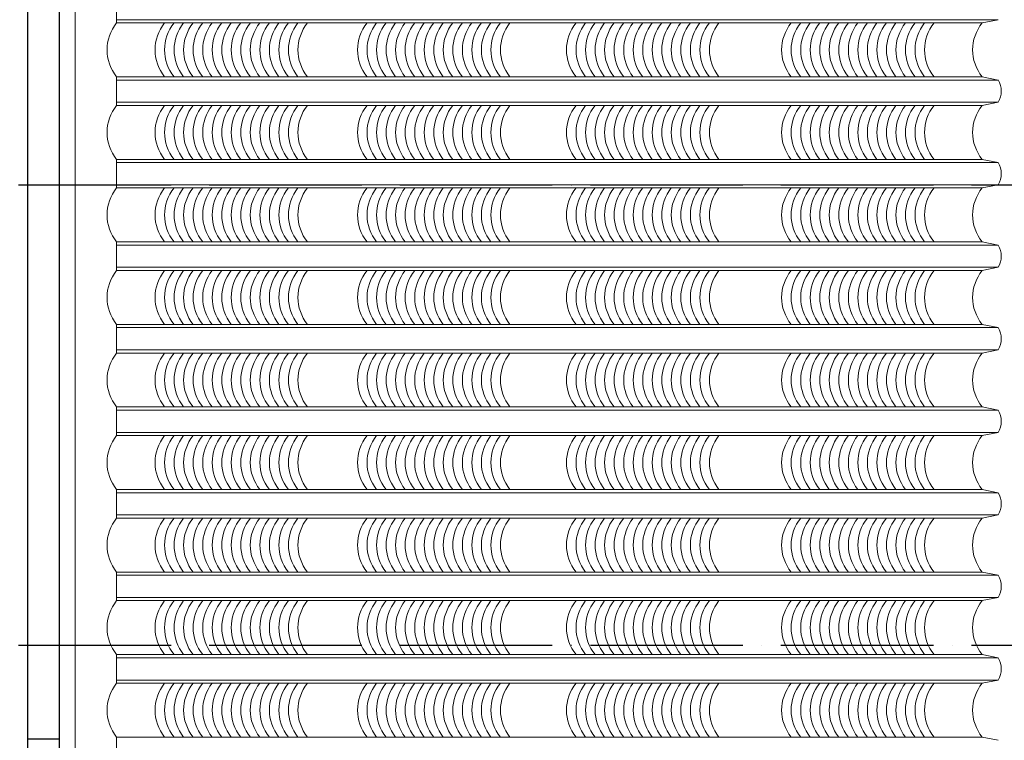
# Model space of a CAD drawing. Units: millimetres. Extents: x -990537 to -583963, y -362174 to -49352.
# Drawn here: x -895263 to -892163, y -75146 to -72876 of the extents above; entities that cross this region are included whole.
import ezdxf

# ---------------------------------------------------------------- set-up
doc = ezdxf.new("R2010")
doc.units = ezdxf.units.MM
doc.header["$MEASUREMENT"] = 0
doc.linetypes.add('ACAD_ISO04W100', pattern=[30, 24, -3, 0, -3])
doc.layers.add('8', color=8, linetype='Continuous', lineweight=9)
doc.layers.add('Layer3', color=4, linetype='Continuous', lineweight=18)
for name, color, linetype in [('ASHADE', 9, 'Continuous'), ('Layer1', 30, 'Continuous'), ('Layer2', 2, 'Continuous')]:
    doc.layers.add(name, color=color, linetype=linetype)

msp = doc.modelspace()

# ---------------------------------------------------------------- linework, layer by layer
at = {"layer": '8', "ltscale": 2000}
for p, q in [((-894958.3, -72886), (-894958.3, -72796)), ((-892182.8, -72876), (-894958.3, -72876)), ((-892232.8, -72886), (-894958.3, -72886)), ((-892182.8, -72876), (-892232.8, -72886)), ((-892232.8, -73056), (-894958.3, -73056)), ((-894958.3, -73146), (-894958.3, -73056)), ((-892182.8, -73066), (-894958.3, -73066)), ((-892182.8, -73066), (-892232.8, -73056)), ((-892182.8, -73136), (-894958.3, -73136)), ((-892182.8, -73136), (-892232.8, -73146)), ((-892232.8, -73146), (-894958.3, -73146)), ((-892232.8, -73316), (-894958.3, -73316)), ((-894958.3, -73406), (-894958.3, -73316)), ((-892182.8, -73326), (-892232.8, -73316)), ((-892182.8, -73326), (-894958.3, -73326)), ((-892182.8, -73396), (-894958.3, -73396)), ((-892232.8, -73406), (-894958.3, -73406)), ((-892182.8, -73396), (-892232.8, -73406)), ((-892232.8, -73576), (-894958.3, -73576)), ((-894958.3, -73666), (-894958.3, -73576)), ((-892182.8, -73586), (-894958.3, -73586)), ((-892182.8, -73586), (-892232.8, -73576)), ((-892182.8, -73656), (-894958.3, -73656)), ((-892182.8, -73656), (-892232.8, -73666)), ((-892232.8, -73666), (-894958.3, -73666)), ((-892232.8, -73836), (-894958.3, -73836)), ((-894958.3, -73926), (-894958.3, -73836)), ((-892182.8, -73846), (-894958.3, -73846)), ((-892182.8, -73846), (-892232.8, -73836)), ((-892182.8, -73916), (-894958.3, -73916)), ((-892232.8, -73926), (-894958.3, -73926)), ((-892182.8, -73916), (-892232.8, -73926)), ((-892232.8, -74096), (-894958.3, -74096)), ((-894958.3, -74186), (-894958.3, -74096)), ((-892182.8, -74106), (-892232.8, -74096)), ((-892182.8, -74106), (-894958.3, -74106)), ((-892182.8, -74176), (-894958.3, -74176)), ((-892232.8, -74186), (-894958.3, -74186)), ((-892182.8, -74176), (-892232.8, -74186)), ((-892232.8, -74356), (-894958.3, -74356)), ((-894958.3, -74356), (-894958.3, -74446)), ((-892182.8, -74366), (-894958.3, -74366)), ((-892182.8, -74366), (-892232.8, -74356)), ((-892182.8, -74436), (-894958.3, -74436)), ((-892182.8, -74436), (-892232.8, -74446)), ((-892232.8, -74446), (-894958.3, -74446)), ((-892232.8, -74616), (-894958.3, -74616)), ((-894958.3, -74616), (-894958.3, -74706)), ((-892182.8, -74626), (-892232.8, -74616)), ((-892182.8, -74626), (-894958.3, -74626)), ((-892182.8, -74696), (-894958.3, -74696)), ((-892232.8, -74706), (-894958.3, -74706)), ((-892182.8, -74696), (-892232.8, -74706)), ((-892232.8, -74876), (-894958.3, -74876)), ((-894958.3, -74876), (-894958.3, -74966)), ((-892182.8, -74886), (-894958.3, -74886)), ((-892182.8, -74886), (-892232.8, -74876)), ((-892182.8, -74956), (-894958.3, -74956)), ((-892182.8, -74956), (-892232.8, -74966)), ((-892232.8, -74966), (-894958.3, -74966)), ((-892232.8, -75136), (-894958.3, -75136)), ((-894958.3, -75136), (-894958.3, -75226)), ((-892182.8, -75146), (-892232.8, -75136))]:
    msp.add_line(p, q, dxfattribs=at)
for centre, radius, start, end in [((-894853.2, -72971), 135.2, 141.0533, 218.9467), ((-894702, -72971), 135.2, 141.0533, 218.9467), ((-894672, -72971), 135.2, 141.0533, 218.9467), ((-894642, -72971), 135.2, 141.0533, 218.9467), ((-894612, -72971), 135.2, 141.0533, 218.9467), ((-894582, -72971), 135.2, 141.0533, 218.9467), ((-894552, -72971), 135.2, 141.0533, 218.9467), ((-894522, -72971), 135.2, 141.0533, 218.9467), ((-894492, -72971), 135.2, 141.0533, 218.9467), ((-894462, -72971), 135.2, 141.0533, 218.9467), ((-894432, -72971), 135.2, 141.0533, 218.9467), ((-894402, -72971), 135.2, 141.0533, 218.9467), ((-894372, -72971), 135.2, 141.0533, 218.9467), ((-894342, -72971), 135.2, 141.0533, 218.9467), ((-894312, -72971), 135.2, 141.0533, 218.9467), ((-894282, -72971), 135.2, 141.0533, 218.9467), ((-894252, -72971), 135.2, 141.0533, 218.9467), ((-894064.4, -72971), 135.2, 141.0533, 218.9467), ((-894034.4, -72971), 135.2, 141.0533, 218.9467), ((-894004.4, -72971), 135.2, 141.0533, 218.9467), ((-893974.4, -72971), 135.2, 141.0533, 218.9467), ((-893944.4, -72971), 135.2, 141.0533, 218.9467), ((-893914.4, -72971), 135.2, 141.0533, 218.9467), ((-893884.4, -72971), 135.2, 141.0533, 218.9467), ((-893854.4, -72971), 135.2, 141.0533, 218.9467), ((-893824.4, -72971), 135.2, 141.0533, 218.9467), ((-893794.4, -72971), 135.2, 141.0533, 218.9467), ((-893764.4, -72971), 135.2, 141.0533, 218.9467), ((-893734.4, -72971), 135.2, 141.0533, 218.9467), ((-893704.4, -72971), 135.2, 141.0533, 218.9467), ((-893674.4, -72971), 135.2, 141.0533, 218.9467), ((-893644.4, -72971), 135.2, 141.0533, 218.9467), ((-893614.4, -72971), 135.2, 141.0533, 218.9467), ((-893406.4, -72971), 135.2, 141.0533, 218.9467), ((-893376.4, -72971), 135.2, 141.0533, 218.9467), ((-893346.4, -72971), 135.2, 141.0533, 218.9467), ((-893316.4, -72971), 135.2, 141.0533, 218.9467), ((-893286.4, -72971), 135.2, 141.0533, 218.9467), ((-893256.4, -72971), 135.2, 141.0533, 218.9467), ((-893226.4, -72971), 135.2, 141.0533, 218.9467), ((-893196.4, -72971), 135.2, 141.0533, 218.9467), ((-893166.4, -72971), 135.2, 141.0533, 218.9467), ((-893136.4, -72971), 135.2, 141.0533, 218.9467), ((-893106.4, -72971), 135.2, 141.0533, 218.9467), ((-893076.4, -72971), 135.2, 141.0533, 218.9467), ((-893046.4, -72971), 135.2, 141.0533, 218.9467), ((-893016.4, -72971), 135.2, 141.0533, 218.9467), ((-892986.4, -72971), 135.2, 141.0533, 218.9467), ((-892956.4, -72971), 135.2, 141.0533, 218.9467), ((-892729, -72971), 135.2, 141.0533, 218.9467), ((-892699, -72971), 135.2, 141.0533, 218.9467), ((-892669, -72971), 135.2, 141.0533, 218.9467), ((-892639, -72971), 135.2, 141.0533, 218.9467), ((-892609, -72971), 135.2, 141.0533, 218.9467), ((-892579, -72971), 135.2, 141.0533, 218.9467), ((-892549, -72971), 135.2, 141.0533, 218.9467), ((-892519, -72971), 135.2, 141.0533, 218.9467), ((-892489, -72971), 135.2, 141.0533, 218.9467), ((-892459, -72971), 135.2, 141.0533, 218.9467), ((-892429, -72971), 135.2, 141.0533, 218.9467), ((-892399, -72971), 135.2, 141.0533, 218.9467), ((-892369, -72971), 135.2, 141.0533, 218.9467), ((-892339, -72971), 135.2, 141.0533, 218.9467), ((-892309, -72971), 135.2, 141.0533, 218.9467), ((-892279, -72971), 135.2, 141.0533, 218.9467), ((-892127.6, -72971), 135.2, 141.0533, 218.9467), ((-892239, -73101), 66.3, 328.1092, 31.8908), ((-894853.2, -73231), 135.2, 141.0533, 218.9467), ((-894702, -73231), 135.2, 141.0533, 218.9467), ((-894672, -73231), 135.2, 141.0533, 218.9467), ((-894642, -73231), 135.2, 141.0533, 218.9467), ((-894612, -73231), 135.2, 141.0533, 218.9467), ((-894582, -73231), 135.2, 141.0533, 218.9467), ((-894552, -73231), 135.2, 141.0533, 218.9467), ((-894522, -73231), 135.2, 141.0533, 218.9467), ((-894492, -73231), 135.2, 141.0533, 218.9467), ((-894462, -73231), 135.2, 141.0533, 218.9467), ((-894432, -73231), 135.2, 141.0533, 218.9467), ((-894402, -73231), 135.2, 141.0533, 218.9467), ((-894372, -73231), 135.2, 141.0533, 218.9467), ((-894342, -73231), 135.2, 141.0533, 218.9467), ((-894312, -73231), 135.2, 141.0533, 218.9467), ((-894282, -73231), 135.2, 141.0533, 218.9467), ((-894252, -73231), 135.2, 141.0533, 218.9467), ((-894064.4, -73231), 135.2, 141.0533, 218.9467), ((-894034.4, -73231), 135.2, 141.0533, 218.9467), ((-894004.4, -73231), 135.2, 141.0533, 218.9467), ((-893974.4, -73231), 135.2, 141.0533, 218.9467), ((-893944.4, -73231), 135.2, 141.0533, 218.9467), ((-893914.4, -73231), 135.2, 141.0533, 218.9467), ((-893884.4, -73231), 135.2, 141.0533, 218.9467), ((-893854.4, -73231), 135.2, 141.0533, 218.9467), ((-893824.4, -73231), 135.2, 141.0533, 218.9467), ((-893794.4, -73231), 135.2, 141.0533, 218.9467), ((-893764.4, -73231), 135.2, 141.0533, 218.9467), ((-893734.4, -73231), 135.2, 141.0533, 218.9467), ((-893704.4, -73231), 135.2, 141.0533, 218.9467), ((-893674.4, -73231), 135.2, 141.0533, 218.9467), ((-893644.4, -73231), 135.2, 141.0533, 218.9467), ((-893614.4, -73231), 135.2, 141.0533, 218.9467), ((-893406.4, -73231), 135.2, 141.0533, 218.9467), ((-893376.4, -73231), 135.2, 141.0533, 218.9467), ((-893346.4, -73231), 135.2, 141.0533, 218.9467), ((-893316.4, -73231), 135.2, 141.0533, 218.9467), ((-893286.4, -73231), 135.2, 141.0533, 218.9467), ((-893256.4, -73231), 135.2, 141.0533, 218.9467), ((-893226.4, -73231), 135.2, 141.0533, 218.9467), ((-893196.4, -73231), 135.2, 141.0533, 218.9467), ((-893166.4, -73231), 135.2, 141.0533, 218.9467), ((-893136.4, -73231), 135.2, 141.0533, 218.9467), ((-893106.4, -73231), 135.2, 141.0533, 218.9467), ((-893076.4, -73231), 135.2, 141.0533, 218.9467), ((-893046.4, -73231), 135.2, 141.0533, 218.9467), ((-893016.4, -73231), 135.2, 141.0533, 218.9467), ((-892986.4, -73231), 135.2, 141.0533, 218.9467), ((-892956.4, -73231), 135.2, 141.0533, 218.9467), ((-892729, -73231), 135.2, 141.0533, 218.9467), ((-892699, -73231), 135.2, 141.0533, 218.9467), ((-892669, -73231), 135.2, 141.0533, 218.9467), ((-892639, -73231), 135.2, 141.0533, 218.9467), ((-892609, -73231), 135.2, 141.0533, 218.9467), ((-892579, -73231), 135.2, 141.0533, 218.9467), ((-892549, -73231), 135.2, 141.0533, 218.9467), ((-892519, -73231), 135.2, 141.0533, 218.9467), ((-892489, -73231), 135.2, 141.0533, 218.9467), ((-892459, -73231), 135.2, 141.0533, 218.9467), ((-892429, -73231), 135.2, 141.0533, 218.9467), ((-892399, -73231), 135.2, 141.0533, 218.9467), ((-892369, -73231), 135.2, 141.0533, 218.9467), ((-892339, -73231), 135.2, 141.0533, 218.9467), ((-892309, -73231), 135.2, 141.0533, 218.9467), ((-892279, -73231), 135.2, 141.0533, 218.9467), ((-892127.6, -73231), 135.2, 141.0533, 218.9467), ((-892239, -73361), 66.3, 328.1092, 31.8908), ((-894853.2, -73491), 135.2, 141.0533, 218.9467), ((-894702, -73491), 135.2, 141.0533, 218.9467), ((-894672, -73491), 135.2, 141.0533, 218.9467), ((-894642, -73491), 135.2, 141.0533, 218.9467), ((-894612, -73491), 135.2, 141.0533, 218.9467), ((-894582, -73491), 135.2, 141.0533, 218.9467), ((-894552, -73491), 135.2, 141.0533, 218.9467), ((-894522, -73491), 135.2, 141.0533, 218.9467), ((-894492, -73491), 135.2, 141.0533, 218.9467), ((-894462, -73491), 135.2, 141.0533, 218.9467), ((-894432, -73491), 135.2, 141.0533, 218.9467), ((-894402, -73491), 135.2, 141.0533, 218.9467), ((-894372, -73491), 135.2, 141.0533, 218.9467), ((-894342, -73491), 135.2, 141.0533, 218.9467), ((-894312, -73491), 135.2, 141.0533, 218.9467), ((-894282, -73491), 135.2, 141.0533, 218.9467), ((-894252, -73491), 135.2, 141.0533, 218.9467), ((-894064.4, -73491), 135.2, 141.0533, 218.9467), ((-894034.4, -73491), 135.2, 141.0533, 218.9467), ((-894004.4, -73491), 135.2, 141.0533, 218.9467), ((-893974.4, -73491), 135.2, 141.0533, 218.9467), ((-893944.4, -73491), 135.2, 141.0533, 218.9467), ((-893914.4, -73491), 135.2, 141.0533, 218.9467), ((-893884.4, -73491), 135.2, 141.0533, 218.9467), ((-893854.4, -73491), 135.2, 141.0533, 218.9467), ((-893824.4, -73491), 135.2, 141.0533, 218.9467), ((-893794.4, -73491), 135.2, 141.0533, 218.9467), ((-893764.4, -73491), 135.2, 141.0533, 218.9467), ((-893734.4, -73491), 135.2, 141.0533, 218.9467), ((-893704.4, -73491), 135.2, 141.0533, 218.9467), ((-893674.4, -73491), 135.2, 141.0533, 218.9467), ((-893644.4, -73491), 135.2, 141.0533, 218.9467), ((-893614.4, -73491), 135.2, 141.0533, 218.9467), ((-893406.4, -73491), 135.2, 141.0533, 218.9467), ((-893376.4, -73491), 135.2, 141.0533, 218.9467), ((-893346.4, -73491), 135.2, 141.0533, 218.9467), ((-893316.4, -73491), 135.2, 141.0533, 218.9467), ((-893286.4, -73491), 135.2, 141.0533, 218.9467), ((-893256.4, -73491), 135.2, 141.0533, 218.9467), ((-893226.4, -73491), 135.2, 141.0533, 218.9467), ((-893196.4, -73491), 135.2, 141.0533, 218.9467), ((-893166.4, -73491), 135.2, 141.0533, 218.9467), ((-893136.4, -73491), 135.2, 141.0533, 218.9467), ((-893106.4, -73491), 135.2, 141.0533, 218.9467), ((-893076.4, -73491), 135.2, 141.0533, 218.9467), ((-893046.4, -73491), 135.2, 141.0533, 218.9467), ((-893016.4, -73491), 135.2, 141.0533, 218.9467), ((-892986.4, -73491), 135.2, 141.0533, 218.9467), ((-892956.4, -73491), 135.2, 141.0533, 218.9467), ((-892729, -73491), 135.2, 141.0533, 218.9467), ((-892699, -73491), 135.2, 141.0533, 218.9467), ((-892669, -73491), 135.2, 141.0533, 218.9467), ((-892639, -73491), 135.2, 141.0533, 218.9467), ((-892609, -73491), 135.2, 141.0533, 218.9467), ((-892579, -73491), 135.2, 141.0533, 218.9467), ((-892549, -73491), 135.2, 141.0533, 218.9467), ((-892519, -73491), 135.2, 141.0533, 218.9467), ((-892489, -73491), 135.2, 141.0533, 218.9467), ((-892459, -73491), 135.2, 141.0533, 218.9467), ((-892429, -73491), 135.2, 141.0533, 218.9467), ((-892399, -73491), 135.2, 141.0533, 218.9467), ((-892369, -73491), 135.2, 141.0533, 218.9467), ((-892339, -73491), 135.2, 141.0533, 218.9467), ((-892309, -73491), 135.2, 141.0533, 218.9467), ((-892279, -73491), 135.2, 141.0533, 218.9467), ((-892127.6, -73491), 135.2, 141.0533, 218.9467), ((-892239, -73621), 66.3, 328.1092, 31.8908), ((-894853.2, -73751), 135.2, 141.0533, 218.9467), ((-894702, -73751), 135.2, 141.0533, 218.9467), ((-894672, -73751), 135.2, 141.0533, 218.9467), ((-894642, -73751), 135.2, 141.0533, 218.9467), ((-894612, -73751), 135.2, 141.0533, 218.9467), ((-894582, -73751), 135.2, 141.0533, 218.9467), ((-894552, -73751), 135.2, 141.0533, 218.9467), ((-894522, -73751), 135.2, 141.0533, 218.9467), ((-894492, -73751), 135.2, 141.0533, 218.9467), ((-894462, -73751), 135.2, 141.0533, 218.9467), ((-894432, -73751), 135.2, 141.0533, 218.9467), ((-894402, -73751), 135.2, 141.0533, 218.9467), ((-894372, -73751), 135.2, 141.0533, 218.9467), ((-894342, -73751), 135.2, 141.0533, 218.9467), ((-894312, -73751), 135.2, 141.0533, 218.9467), ((-894282, -73751), 135.2, 141.0533, 218.9467), ((-894252, -73751), 135.2, 141.0533, 218.9467), ((-894064.4, -73751), 135.2, 141.0533, 218.9467), ((-894034.4, -73751), 135.2, 141.0533, 218.9467), ((-894004.4, -73751), 135.2, 141.0533, 218.9467), ((-893974.4, -73751), 135.2, 141.0533, 218.9467), ((-893944.4, -73751), 135.2, 141.0533, 218.9467), ((-893914.4, -73751), 135.2, 141.0533, 218.9467), ((-893884.4, -73751), 135.2, 141.0533, 218.9467), ((-893854.4, -73751), 135.2, 141.0533, 218.9467), ((-893824.4, -73751), 135.2, 141.0533, 218.9467), ((-893794.4, -73751), 135.2, 141.0533, 218.9467), ((-893764.4, -73751), 135.2, 141.0533, 218.9467), ((-893734.4, -73751), 135.2, 141.0533, 218.9467), ((-893704.4, -73751), 135.2, 141.0533, 218.9467), ((-893674.4, -73751), 135.2, 141.0533, 218.9467), ((-893644.4, -73751), 135.2, 141.0533, 218.9467), ((-893614.4, -73751), 135.2, 141.0533, 218.9467), ((-893406.4, -73751), 135.2, 141.0533, 218.9467), ((-893376.4, -73751), 135.2, 141.0533, 218.9467), ((-893346.4, -73751), 135.2, 141.0533, 218.9467), ((-893316.4, -73751), 135.2, 141.0533, 218.9467), ((-893286.4, -73751), 135.2, 141.0533, 218.9467), ((-893256.4, -73751), 135.2, 141.0533, 218.9467), ((-893226.4, -73751), 135.2, 141.0533, 218.9467), ((-893196.4, -73751), 135.2, 141.0533, 218.9467), ((-893166.4, -73751), 135.2, 141.0533, 218.9467), ((-893136.4, -73751), 135.2, 141.0533, 218.9467), ((-893106.4, -73751), 135.2, 141.0533, 218.9467), ((-893076.4, -73751), 135.2, 141.0533, 218.9467), ((-893046.4, -73751), 135.2, 141.0533, 218.9467), ((-893016.4, -73751), 135.2, 141.0533, 218.9467), ((-892986.4, -73751), 135.2, 141.0533, 218.9467), ((-892956.4, -73751), 135.2, 141.0533, 218.9467), ((-892729, -73751), 135.2, 141.0533, 218.9467), ((-892699, -73751), 135.2, 141.0533, 218.9467), ((-892669, -73751), 135.2, 141.0533, 218.9467), ((-892639, -73751), 135.2, 141.0533, 218.9467), ((-892609, -73751), 135.2, 141.0533, 218.9467), ((-892579, -73751), 135.2, 141.0533, 218.9467), ((-892549, -73751), 135.2, 141.0533, 218.9467), ((-892519, -73751), 135.2, 141.0533, 218.9467), ((-892489, -73751), 135.2, 141.0533, 218.9467), ((-892459, -73751), 135.2, 141.0533, 218.9467), ((-892429, -73751), 135.2, 141.0533, 218.9467), ((-892399, -73751), 135.2, 141.0533, 218.9467), ((-892369, -73751), 135.2, 141.0533, 218.9467), ((-892339, -73751), 135.2, 141.0533, 218.9467), ((-892309, -73751), 135.2, 141.0533, 218.9467), ((-892279, -73751), 135.2, 141.0533, 218.9467), ((-892127.6, -73751), 135.2, 141.0533, 218.9467), ((-892239, -73881), 66.3, 328.1092, 31.8908), ((-894853.2, -74011), 135.2, 141.0533, 218.9467), ((-894702, -74011), 135.2, 141.0533, 218.9467), ((-894672, -74011), 135.2, 141.0533, 218.9467), ((-894642, -74011), 135.2, 141.0533, 218.9467), ((-894612, -74011), 135.2, 141.0533, 218.9467), ((-894582, -74011), 135.2, 141.0533, 218.9467), ((-894552, -74011), 135.2, 141.0533, 218.9467), ((-894522, -74011), 135.2, 141.0533, 218.9467), ((-894492, -74011), 135.2, 141.0533, 218.9467), ((-894462, -74011), 135.2, 141.0533, 218.9467), ((-894432, -74011), 135.2, 141.0533, 218.9467), ((-894402, -74011), 135.2, 141.0533, 218.9467), ((-894372, -74011), 135.2, 141.0533, 218.9467), ((-894342, -74011), 135.2, 141.0533, 218.9467), ((-894312, -74011), 135.2, 141.0533, 218.9467), ((-894282, -74011), 135.2, 141.0533, 218.9467), ((-894252, -74011), 135.2, 141.0533, 218.9467), ((-894064.4, -74011), 135.2, 141.0533, 218.9467), ((-894034.4, -74011), 135.2, 141.0533, 218.9467), ((-894004.4, -74011), 135.2, 141.0533, 218.9467), ((-893974.4, -74011), 135.2, 141.0533, 218.9467), ((-893944.4, -74011), 135.2, 141.0533, 218.9467), ((-893914.4, -74011), 135.2, 141.0533, 218.9467), ((-893884.4, -74011), 135.2, 141.0533, 218.9467), ((-893854.4, -74011), 135.2, 141.0533, 218.9467), ((-893824.4, -74011), 135.2, 141.0533, 218.9467), ((-893794.4, -74011), 135.2, 141.0533, 218.9467), ((-893764.4, -74011), 135.2, 141.0533, 218.9467), ((-893734.4, -74011), 135.2, 141.0533, 218.9467), ((-893704.4, -74011), 135.2, 141.0533, 218.9467), ((-893674.4, -74011), 135.2, 141.0533, 218.9467), ((-893644.4, -74011), 135.2, 141.0533, 218.9467), ((-893614.4, -74011), 135.2, 141.0533, 218.9467), ((-893406.4, -74011), 135.2, 141.0533, 218.9467), ((-893376.4, -74011), 135.2, 141.0533, 218.9467), ((-893346.4, -74011), 135.2, 141.0533, 218.9467), ((-893316.4, -74011), 135.2, 141.0533, 218.9467), ((-893286.4, -74011), 135.2, 141.0533, 218.9467), ((-893256.4, -74011), 135.2, 141.0533, 218.9467), ((-893226.4, -74011), 135.2, 141.0533, 218.9467), ((-893196.4, -74011), 135.2, 141.0533, 218.9467), ((-893166.4, -74011), 135.2, 141.0533, 218.9467), ((-893136.4, -74011), 135.2, 141.0533, 218.9467), ((-893106.4, -74011), 135.2, 141.0533, 218.9467), ((-893076.4, -74011), 135.2, 141.0533, 218.9467), ((-893046.4, -74011), 135.2, 141.0533, 218.9467), ((-893016.4, -74011), 135.2, 141.0533, 218.9467), ((-892986.4, -74011), 135.2, 141.0533, 218.9467), ((-892956.4, -74011), 135.2, 141.0533, 218.9467), ((-892729, -74011), 135.2, 141.0533, 218.9467), ((-892699, -74011), 135.2, 141.0533, 218.9467), ((-892669, -74011), 135.2, 141.0533, 218.9467), ((-892639, -74011), 135.2, 141.0533, 218.9467), ((-892609, -74011), 135.2, 141.0533, 218.9467), ((-892579, -74011), 135.2, 141.0533, 218.9467), ((-892549, -74011), 135.2, 141.0533, 218.9467), ((-892519, -74011), 135.2, 141.0533, 218.9467), ((-892489, -74011), 135.2, 141.0533, 218.9467), ((-892459, -74011), 135.2, 141.0533, 218.9467), ((-892429, -74011), 135.2, 141.0533, 218.9467), ((-892399, -74011), 135.2, 141.0533, 218.9467), ((-892369, -74011), 135.2, 141.0533, 218.9467), ((-892339, -74011), 135.2, 141.0533, 218.9467), ((-892309, -74011), 135.2, 141.0533, 218.9467), ((-892279, -74011), 135.2, 141.0533, 218.9467), ((-892127.6, -74011), 135.2, 141.0533, 218.9467), ((-892239, -74141), 66.3, 328.1092, 31.8908), ((-894853.2, -74271), 135.2, 141.0533, 218.9467), ((-894702, -74271), 135.2, 141.0533, 218.9467), ((-894672, -74271), 135.2, 141.0533, 218.9467), ((-894642, -74271), 135.2, 141.0533, 218.9467), ((-894612, -74271), 135.2, 141.0533, 218.9467), ((-894582, -74271), 135.2, 141.0533, 218.9467), ((-894552, -74271), 135.2, 141.0533, 218.9467), ((-894522, -74271), 135.2, 141.0533, 218.9467), ((-894492, -74271), 135.2, 141.0533, 218.9467), ((-894462, -74271), 135.2, 141.0533, 218.9467), ((-894432, -74271), 135.2, 141.0533, 218.9467), ((-894402, -74271), 135.2, 141.0533, 218.9467), ((-894372, -74271), 135.2, 141.0533, 218.9467), ((-894342, -74271), 135.2, 141.0533, 218.9467), ((-894312, -74271), 135.2, 141.0533, 218.9467), ((-894282, -74271), 135.2, 141.0533, 218.9467), ((-894252, -74271), 135.2, 141.0533, 218.9467), ((-894064.4, -74271), 135.2, 141.0533, 218.9467), ((-894034.4, -74271), 135.2, 141.0533, 218.9467), ((-894004.4, -74271), 135.2, 141.0533, 218.9467), ((-893974.4, -74271), 135.2, 141.0533, 218.9467), ((-893944.4, -74271), 135.2, 141.0533, 218.9467), ((-893914.4, -74271), 135.2, 141.0533, 218.9467), ((-893884.4, -74271), 135.2, 141.0533, 218.9467), ((-893854.4, -74271), 135.2, 141.0533, 218.9467), ((-893824.4, -74271), 135.2, 141.0533, 218.9467), ((-893794.4, -74271), 135.2, 141.0533, 218.9467), ((-893764.4, -74271), 135.2, 141.0533, 218.9467), ((-893734.4, -74271), 135.2, 141.0533, 218.9467), ((-893704.4, -74271), 135.2, 141.0533, 218.9467), ((-893674.4, -74271), 135.2, 141.0533, 218.9467), ((-893644.4, -74271), 135.2, 141.0533, 218.9467), ((-893614.4, -74271), 135.2, 141.0533, 218.9467), ((-893406.4, -74271), 135.2, 141.0533, 218.9467), ((-893376.4, -74271), 135.2, 141.0533, 218.9467), ((-893346.4, -74271), 135.2, 141.0533, 218.9467), ((-893316.4, -74271), 135.2, 141.0533, 218.9467), ((-893286.4, -74271), 135.2, 141.0533, 218.9467), ((-893256.4, -74271), 135.2, 141.0533, 218.9467), ((-893226.4, -74271), 135.2, 141.0533, 218.9467), ((-893196.4, -74271), 135.2, 141.0533, 218.9467), ((-893166.4, -74271), 135.2, 141.0533, 218.9467), ((-893136.4, -74271), 135.2, 141.0533, 218.9467), ((-893106.4, -74271), 135.2, 141.0533, 218.9467), ((-893076.4, -74271), 135.2, 141.0533, 218.9467), ((-893046.4, -74271), 135.2, 141.0533, 218.9467), ((-893016.4, -74271), 135.2, 141.0533, 218.9467), ((-892986.4, -74271), 135.2, 141.0533, 218.9467), ((-892956.4, -74271), 135.2, 141.0533, 218.9467), ((-892729, -74271), 135.2, 141.0533, 218.9467), ((-892699, -74271), 135.2, 141.0533, 218.9467), ((-892669, -74271), 135.2, 141.0533, 218.9467), ((-892639, -74271), 135.2, 141.0533, 218.9467), ((-892609, -74271), 135.2, 141.0533, 218.9467), ((-892579, -74271), 135.2, 141.0533, 218.9467), ((-892549, -74271), 135.2, 141.0533, 218.9467), ((-892519, -74271), 135.2, 141.0533, 218.9467), ((-892489, -74271), 135.2, 141.0533, 218.9467), ((-892459, -74271), 135.2, 141.0533, 218.9467), ((-892429, -74271), 135.2, 141.0533, 218.9467), ((-892399, -74271), 135.2, 141.0533, 218.9467), ((-892369, -74271), 135.2, 141.0533, 218.9467), ((-892339, -74271), 135.2, 141.0533, 218.9467), ((-892309, -74271), 135.2, 141.0533, 218.9467), ((-892279, -74271), 135.2, 141.0533, 218.9467), ((-892127.6, -74271), 135.2, 141.0533, 218.9467), ((-892239, -74401), 66.3, 328.1092, 31.8908), ((-894853.2, -74531), 135.2, 141.0533, 218.9467), ((-894702, -74531), 135.2, 141.0533, 218.9467), ((-894672, -74531), 135.2, 141.0533, 218.9467), ((-894642, -74531), 135.2, 141.0533, 218.9467), ((-894612, -74531), 135.2, 141.0533, 218.9467), ((-894582, -74531), 135.2, 141.0533, 218.9467), ((-894552, -74531), 135.2, 141.0533, 218.9467), ((-894522, -74531), 135.2, 141.0533, 218.9467), ((-894492, -74531), 135.2, 141.0533, 218.9467), ((-894462, -74531), 135.2, 141.0533, 218.9467), ((-894432, -74531), 135.2, 141.0533, 218.9467), ((-894402, -74531), 135.2, 141.0533, 218.9467), ((-894372, -74531), 135.2, 141.0533, 218.9467), ((-894342, -74531), 135.2, 141.0533, 218.9467), ((-894312, -74531), 135.2, 141.0533, 218.9467), ((-894282, -74531), 135.2, 141.0533, 218.9467), ((-894252, -74531), 135.2, 141.0533, 218.9467), ((-894064.4, -74531), 135.2, 141.0533, 218.9467), ((-894034.4, -74531), 135.2, 141.0533, 218.9467), ((-894004.4, -74531), 135.2, 141.0533, 218.9467), ((-893974.4, -74531), 135.2, 141.0533, 218.9467), ((-893944.4, -74531), 135.2, 141.0533, 218.9467), ((-893914.4, -74531), 135.2, 141.0533, 218.9467), ((-893884.4, -74531), 135.2, 141.0533, 218.9467), ((-893854.4, -74531), 135.2, 141.0533, 218.9467), ((-893824.4, -74531), 135.2, 141.0533, 218.9467), ((-893794.4, -74531), 135.2, 141.0533, 218.9467), ((-893764.4, -74531), 135.2, 141.0533, 218.9467), ((-893734.4, -74531), 135.2, 141.0533, 218.9467), ((-893704.4, -74531), 135.2, 141.0533, 218.9467), ((-893674.4, -74531), 135.2, 141.0533, 218.9467), ((-893644.4, -74531), 135.2, 141.0533, 218.9467), ((-893614.4, -74531), 135.2, 141.0533, 218.9467), ((-893406.4, -74531), 135.2, 141.0533, 218.9467), ((-893376.4, -74531), 135.2, 141.0533, 218.9467), ((-893346.4, -74531), 135.2, 141.0533, 218.9467), ((-893316.4, -74531), 135.2, 141.0533, 218.9467), ((-893286.4, -74531), 135.2, 141.0533, 218.9467), ((-893256.4, -74531), 135.2, 141.0533, 218.9467), ((-893226.4, -74531), 135.2, 141.0533, 218.9467), ((-893196.4, -74531), 135.2, 141.0533, 218.9467), ((-893166.4, -74531), 135.2, 141.0533, 218.9467), ((-893136.4, -74531), 135.2, 141.0533, 218.9467), ((-893106.4, -74531), 135.2, 141.0533, 218.9467), ((-893076.4, -74531), 135.2, 141.0533, 218.9467), ((-893046.4, -74531), 135.2, 141.0533, 218.9467), ((-893016.4, -74531), 135.2, 141.0533, 218.9467), ((-892986.4, -74531), 135.2, 141.0533, 218.9467), ((-892956.4, -74531), 135.2, 141.0533, 218.9467), ((-892729, -74531), 135.2, 141.0533, 218.9467), ((-892699, -74531), 135.2, 141.0533, 218.9467), ((-892669, -74531), 135.2, 141.0533, 218.9467), ((-892639, -74531), 135.2, 141.0533, 218.9467), ((-892609, -74531), 135.2, 141.0533, 218.9467), ((-892579, -74531), 135.2, 141.0533, 218.9467), ((-892549, -74531), 135.2, 141.0533, 218.9467), ((-892519, -74531), 135.2, 141.0533, 218.9467), ((-892489, -74531), 135.2, 141.0533, 218.9467), ((-892459, -74531), 135.2, 141.0533, 218.9467), ((-892429, -74531), 135.2, 141.0533, 218.9467), ((-892399, -74531), 135.2, 141.0533, 218.9467), ((-892369, -74531), 135.2, 141.0533, 218.9467), ((-892339, -74531), 135.2, 141.0533, 218.9467), ((-892309, -74531), 135.2, 141.0533, 218.9467), ((-892279, -74531), 135.2, 141.0533, 218.9467), ((-892127.6, -74531), 135.2, 141.0533, 218.9467), ((-892239, -74661), 66.3, 328.1092, 31.8908), ((-894853.2, -74791), 135.2, 141.0533, 218.9467), ((-894702, -74791), 135.2, 141.0533, 218.9467), ((-894672, -74791), 135.2, 141.0533, 218.9467), ((-894642, -74791), 135.2, 141.0533, 218.9467), ((-894612, -74791), 135.2, 141.0533, 218.9467), ((-894582, -74791), 135.2, 141.0533, 218.9467), ((-894552, -74791), 135.2, 141.0533, 218.9467), ((-894522, -74791), 135.2, 141.0533, 218.9467), ((-894492, -74791), 135.2, 141.0533, 218.9467), ((-894462, -74791), 135.2, 141.0533, 218.9467), ((-894432, -74791), 135.2, 141.0533, 218.9467), ((-894402, -74791), 135.2, 141.0533, 218.9467), ((-894372, -74791), 135.2, 141.0533, 218.9467), ((-894342, -74791), 135.2, 141.0533, 218.9467), ((-894312, -74791), 135.2, 141.0533, 218.9467), ((-894282, -74791), 135.2, 141.0533, 218.9467), ((-894252, -74791), 135.2, 141.0533, 218.9467), ((-894064.4, -74791), 135.2, 141.0533, 218.9467), ((-894034.4, -74791), 135.2, 141.0533, 218.9467), ((-894004.4, -74791), 135.2, 141.0533, 218.9467), ((-893974.4, -74791), 135.2, 141.0533, 218.9467), ((-893944.4, -74791), 135.2, 141.0533, 218.9467), ((-893914.4, -74791), 135.2, 141.0533, 218.9467), ((-893884.4, -74791), 135.2, 141.0533, 218.9467), ((-893854.4, -74791), 135.2, 141.0533, 218.9467), ((-893824.4, -74791), 135.2, 141.0533, 218.9467), ((-893794.4, -74791), 135.2, 141.0533, 218.9467), ((-893764.4, -74791), 135.2, 141.0533, 218.9467), ((-893734.4, -74791), 135.2, 141.0533, 218.9467), ((-893704.4, -74791), 135.2, 141.0533, 218.9467), ((-893674.4, -74791), 135.2, 141.0533, 218.9467), ((-893644.4, -74791), 135.2, 141.0533, 218.9467), ((-893614.4, -74791), 135.2, 141.0533, 218.9467), ((-893406.4, -74791), 135.2, 141.0533, 218.9467), ((-893376.4, -74791), 135.2, 141.0533, 218.9467), ((-893346.4, -74791), 135.2, 141.0533, 218.9467), ((-893316.4, -74791), 135.2, 141.0533, 218.9467), ((-893286.4, -74791), 135.2, 141.0533, 218.9467), ((-893256.4, -74791), 135.2, 141.0533, 218.9467), ((-893226.4, -74791), 135.2, 141.0533, 218.9467), ((-893196.4, -74791), 135.2, 141.0533, 218.9467), ((-893166.4, -74791), 135.2, 141.0533, 218.9467), ((-893136.4, -74791), 135.2, 141.0533, 218.9467), ((-893106.4, -74791), 135.2, 141.0533, 218.9467), ((-893076.4, -74791), 135.2, 141.0533, 218.9467), ((-893046.4, -74791), 135.2, 141.0533, 218.9467), ((-893016.4, -74791), 135.2, 141.0533, 218.9467), ((-892986.4, -74791), 135.2, 141.0533, 218.9467), ((-892956.4, -74791), 135.2, 141.0533, 218.9467), ((-892729, -74791), 135.2, 141.0533, 218.9467), ((-892699, -74791), 135.2, 141.0533, 218.9467), ((-892669, -74791), 135.2, 141.0533, 218.9467), ((-892639, -74791), 135.2, 141.0533, 218.9467), ((-892609, -74791), 135.2, 141.0533, 218.9467), ((-892579, -74791), 135.2, 141.0533, 218.9467), ((-892549, -74791), 135.2, 141.0533, 218.9467), ((-892519, -74791), 135.2, 141.0533, 218.9467), ((-892489, -74791), 135.2, 141.0533, 218.9467), ((-892459, -74791), 135.2, 141.0533, 218.9467), ((-892429, -74791), 135.2, 141.0533, 218.9467), ((-892399, -74791), 135.2, 141.0533, 218.9467), ((-892369, -74791), 135.2, 141.0533, 218.9467), ((-892339, -74791), 135.2, 141.0533, 218.9467), ((-892309, -74791), 135.2, 141.0533, 218.9467), ((-892279, -74791), 135.2, 141.0533, 218.9467), ((-892127.6, -74791), 135.2, 141.0533, 218.9467), ((-892239, -74921), 66.3, 328.1092, 31.8908), ((-894853.2, -75051), 135.2, 141.0533, 218.9467), ((-894702, -75051), 135.2, 141.0533, 218.9467), ((-894672, -75051), 135.2, 141.0533, 218.9467), ((-894642, -75051), 135.2, 141.0533, 218.9467), ((-894612, -75051), 135.2, 141.0533, 218.9467), ((-894582, -75051), 135.2, 141.0533, 218.9467), ((-894552, -75051), 135.2, 141.0533, 218.9467), ((-894522, -75051), 135.2, 141.0533, 218.9467), ((-894492, -75051), 135.2, 141.0533, 218.9467), ((-894462, -75051), 135.2, 141.0533, 218.9467), ((-894432, -75051), 135.2, 141.0533, 218.9467), ((-894402, -75051), 135.2, 141.0533, 218.9467), ((-894372, -75051), 135.2, 141.0533, 218.9467), ((-894342, -75051), 135.2, 141.0533, 218.9467), ((-894312, -75051), 135.2, 141.0533, 218.9467), ((-894282, -75051), 135.2, 141.0533, 218.9467), ((-894252, -75051), 135.2, 141.0533, 218.9467), ((-894064.4, -75051), 135.2, 141.0533, 218.9467), ((-894034.4, -75051), 135.2, 141.0533, 218.9467), ((-894004.4, -75051), 135.2, 141.0533, 218.9467), ((-893974.4, -75051), 135.2, 141.0533, 218.9467), ((-893944.4, -75051), 135.2, 141.0533, 218.9467), ((-893914.4, -75051), 135.2, 141.0533, 218.9467), ((-893884.4, -75051), 135.2, 141.0533, 218.9467), ((-893854.4, -75051), 135.2, 141.0533, 218.9467), ((-893824.4, -75051), 135.2, 141.0533, 218.9467), ((-893794.4, -75051), 135.2, 141.0533, 218.9467), ((-893764.4, -75051), 135.2, 141.0533, 218.9467), ((-893734.4, -75051), 135.2, 141.0533, 218.9467), ((-893704.4, -75051), 135.2, 141.0533, 218.9467), ((-893674.4, -75051), 135.2, 141.0533, 218.9467), ((-893644.4, -75051), 135.2, 141.0533, 218.9467), ((-893614.4, -75051), 135.2, 141.0533, 218.9467), ((-893406.4, -75051), 135.2, 141.0533, 218.9467), ((-893376.4, -75051), 135.2, 141.0533, 218.9467), ((-893346.4, -75051), 135.2, 141.0533, 218.9467), ((-893316.4, -75051), 135.2, 141.0533, 218.9467), ((-893286.4, -75051), 135.2, 141.0533, 218.9467), ((-893256.4, -75051), 135.2, 141.0533, 218.9467), ((-893226.4, -75051), 135.2, 141.0533, 218.9467), ((-893196.4, -75051), 135.2, 141.0533, 218.9467), ((-893166.4, -75051), 135.2, 141.0533, 218.9467), ((-893136.4, -75051), 135.2, 141.0533, 218.9467), ((-893106.4, -75051), 135.2, 141.0533, 218.9467), ((-893076.4, -75051), 135.2, 141.0533, 218.9467), ((-893046.4, -75051), 135.2, 141.0533, 218.9467), ((-893016.4, -75051), 135.2, 141.0533, 218.9467), ((-892986.4, -75051), 135.2, 141.0533, 218.9467), ((-892956.4, -75051), 135.2, 141.0533, 218.9467), ((-892729, -75051), 135.2, 141.0533, 218.9467), ((-892699, -75051), 135.2, 141.0533, 218.9467), ((-892669, -75051), 135.2, 141.0533, 218.9467), ((-892639, -75051), 135.2, 141.0533, 218.9467), ((-892609, -75051), 135.2, 141.0533, 218.9467), ((-892579, -75051), 135.2, 141.0533, 218.9467), ((-892549, -75051), 135.2, 141.0533, 218.9467), ((-892519, -75051), 135.2, 141.0533, 218.9467), ((-892489, -75051), 135.2, 141.0533, 218.9467), ((-892459, -75051), 135.2, 141.0533, 218.9467), ((-892429, -75051), 135.2, 141.0533, 218.9467), ((-892399, -75051), 135.2, 141.0533, 218.9467), ((-892369, -75051), 135.2, 141.0533, 218.9467), ((-892339, -75051), 135.2, 141.0533, 218.9467), ((-892309, -75051), 135.2, 141.0533, 218.9467), ((-892279, -75051), 135.2, 141.0533, 218.9467), ((-892127.6, -75051), 135.2, 141.0533, 218.9467)]:
    msp.add_arc(centre, radius, start, end, dxfattribs=at)
at = {"layer": 'ASHADE', "linetype": 'ACAD_ISO04W100', "ltscale": 20}
for p, q in [((-921071, -73396), (-889750.9, -73396)), ((-921071, -74846), (-889750.9, -74846))]:
    msp.add_line(p, q, dxfattribs=at)
at = {"layer": 'Layer1', "ltscale": 2000}
msp.add_line((-895238.4, -75141.3), (-895138.4, -75141.3), dxfattribs=at)
at = {"layer": 'Layer2', "ltscale": 2000}
msp.add_lwpolyline([(-895138.4, -71271.2), (-892203.4, -71271.2), (-892203.4, -71077.7), (-892253.3, -71075.2), (-895132.3, -71075.2), (-897985.9, -71038.7), (-897985.9, -71234.7), (-895238.4, -71269.9), (-895238.4, -77021), (-897985.9, -77021), (-897985.9, -77121), (-892203.4, -77121), (-892203.4, -77021), (-895138.4, -77021)], close=True, dxfattribs=at)
at = {"layer": 'Layer3', "ltscale": 2000}
msp.add_line((-895088.4, -76971), (-895088.4, -71321.2), dxfattribs=at)

doc.saveas('drawing.dxf')
